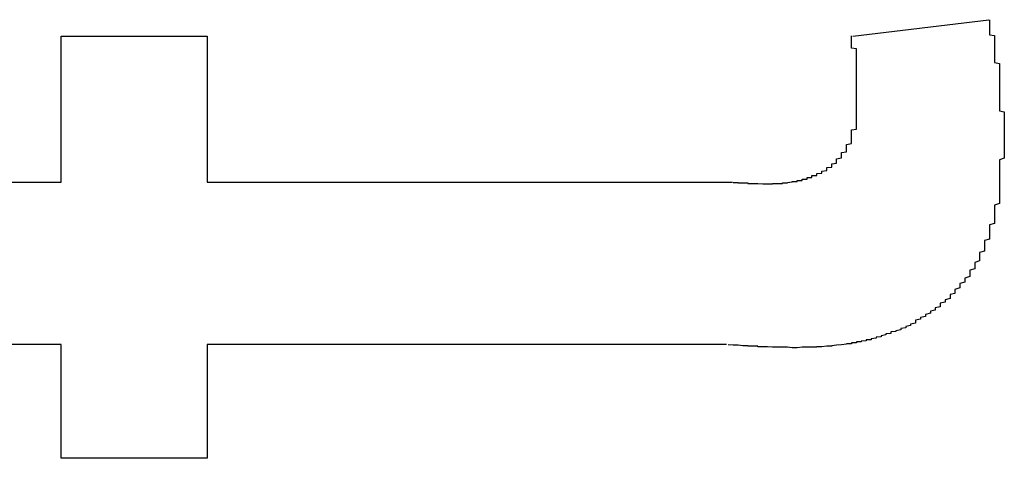
# Model space of a CAD drawing. Extents: x -1972 to 2445, y -613 to 454.
# Drawn here: x -1162 to -1160, y -487 to -486 of the extents above; entities that cross this region are included whole.
import ezdxf

# ---------------------------------------------------------------- set-up
doc = ezdxf.new("R2010")
doc.units = 0
doc.layers.get('0').update_dxf_attribs({"linetype": 'CONTINUOUS'})

msp = doc.modelspace()

# ---------------------------------------------------------------- linework, layer by layer
at = {"color": 7, "linetype": 'CONTINUOUS'}
for p, q in [((-1159.9875, -485.8492), (-1159.7112, -485.8163)), ((-1161.5927, -485.8492), (-1161.2964, -485.8492)), ((-1161.5927, -486.1455), (-1161.5927, -485.8492)), ((-1161.2964, -485.8492), (-1161.2964, -486.1455)), ((-1162.2369, -486.1455), (-1161.5927, -486.1455)), ((-1161.2964, -486.1455), (-1160.2314, -486.1455)), ((-1161.5927, -486.4748), (-1162.0496, -486.4748)), ((-1161.5927, -486.7053), (-1161.5927, -486.4748)), ((-1161.2964, -486.4748), (-1161.2964, -486.7053)), ((-1160.2432, -486.4748), (-1161.2964, -486.4748)), ((-1161.2964, -486.7053), (-1161.5927, -486.7053))]:
    msp.add_line(p, q, dxfattribs=at)
at = {"color": 7}
for points in [[(-1159.71, -485.816, 0), (-1159.71, -485.818, 0), (-1159.71, -485.819, 0), (-1159.71, -485.821, 0), (-1159.71, -485.822, 0), (-1159.71, -485.824, 0), (-1159.71, -485.825, 0), (-1159.71, -485.826, 0), (-1159.71, -485.828, 0), (-1159.71, -485.829, 0), (-1159.71, -485.831, 0), (-1159.71, -485.832, 0), (-1159.71, -485.834, 0), (-1159.71, -485.835, 0), (-1159.71, -485.837, 0), (-1159.71, -485.838, 0), (-1159.71, -485.839, 0), (-1159.71, -485.841, 0), (-1159.71, -485.842, 0), (-1159.71, -485.844, 0), (-1159.71, -485.845, 0), (-1159.71, -485.847, 0), (-1159.7, -485.848, 0), (-1159.7, -485.85, 0), (-1159.7, -485.851, 0), (-1159.7, -485.852, 0), (-1159.7, -485.854, 0), (-1159.7, -485.855, 0), (-1159.7, -485.857, 0), (-1159.7, -485.858, 0), (-1159.7, -485.86, 0), (-1159.7, -485.861, 0), (-1159.7, -485.863, 0), (-1159.7, -485.864, 0), (-1159.7, -485.865, 0), (-1159.7, -485.867, 0), (-1159.7, -485.868, 0), (-1159.7, -485.87, 0), (-1159.7, -485.871, 0), (-1159.7, -485.873, 0), (-1159.7, -485.874, 0), (-1159.7, -485.876, 0), (-1159.7, -485.877, 0), (-1159.7, -485.879, 0), (-1159.7, -485.88, 0), (-1159.7, -485.881, 0), (-1159.7, -485.883, 0), (-1159.7, -485.884, 0), (-1159.7, -485.886, 0), (-1159.7, -485.887, 0), (-1159.7, -485.889, 0), (-1159.7, -485.89, 0), (-1159.7, -485.892, 0), (-1159.7, -485.893, 0), (-1159.7, -485.894, 0), (-1159.7, -485.896, 0), (-1159.7, -485.897, 0), (-1159.7, -485.899, 0), (-1159.7, -485.9, 0), (-1159.7, -485.902, 0), (-1159.7, -485.903, 0), (-1159.69, -485.905, 0), (-1159.69, -485.906, 0), (-1159.69, -485.908, 0), (-1159.69, -485.909, 0), (-1159.69, -485.91, 0), (-1159.69, -485.912, 0), (-1159.69, -485.913, 0), (-1159.69, -485.915, 0), (-1159.69, -485.916, 0), (-1159.69, -485.918, 0), (-1159.69, -485.919, 0), (-1159.69, -485.921, 0), (-1159.69, -485.922, 0), (-1159.69, -485.924, 0), (-1159.69, -485.925, 0), (-1159.69, -485.926, 0), (-1159.69, -485.928, 0), (-1159.69, -485.929, 0), (-1159.69, -485.931, 0), (-1159.69, -485.932, 0), (-1159.69, -485.934, 0), (-1159.69, -485.935, 0), (-1159.69, -485.937, 0), (-1159.69, -485.938, 0), (-1159.69, -485.94, 0), (-1159.69, -485.941, 0), (-1159.69, -485.943, 0), (-1159.69, -485.944, 0), (-1159.69, -485.945, 0), (-1159.69, -485.947, 0), (-1159.69, -485.948, 0), (-1159.69, -485.95, 0), (-1159.69, -485.951, 0), (-1159.69, -485.953, 0), (-1159.69, -485.954, 0), (-1159.69, -485.956, 0), (-1159.69, -485.957, 0), (-1159.69, -485.959, 0), (-1159.69, -485.96, 0), (-1159.69, -485.962, 0), (-1159.69, -485.963, 0), (-1159.69, -485.964, 0), (-1159.69, -485.966, 0), (-1159.69, -485.967, 0), (-1159.69, -485.969, 0), (-1159.69, -485.97, 0), (-1159.69, -485.972, 0), (-1159.69, -485.973, 0), (-1159.69, -485.975, 0), (-1159.69, -485.976, 0), (-1159.69, -485.978, 0), (-1159.69, -485.979, 0), (-1159.69, -485.981, 0), (-1159.69, -485.982, 0), (-1159.69, -485.984, 0), (-1159.69, -485.985, 0), (-1159.69, -485.986, 0), (-1159.69, -485.988, 0), (-1159.69, -485.989, 0), (-1159.69, -485.991, 0), (-1159.69, -485.992, 0), (-1159.69, -485.994, 0), (-1159.69, -485.995, 0), (-1159.69, -485.997, 0), (-1159.69, -485.998, 0), (-1159.69, -486, 0), (-1159.69, -486.001, 0), (-1159.68, -486.003, 0), (-1159.68, -486.004, 0), (-1159.68, -486.006, 0), (-1159.68, -486.007, 0), (-1159.68, -486.009, 0), (-1159.68, -486.01, 0), (-1159.68, -486.011, 0), (-1159.68, -486.013, 0), (-1159.68, -486.014, 0), (-1159.68, -486.016, 0), (-1159.68, -486.017, 0), (-1159.68, -486.019, 0), (-1159.68, -486.02, 0), (-1159.68, -486.022, 0), (-1159.68, -486.023, 0), (-1159.68, -486.025, 0), (-1159.68, -486.026, 0), (-1159.68, -486.028, 0), (-1159.68, -486.029, 0), (-1159.68, -486.031, 0), (-1159.68, -486.032, 0), (-1159.68, -486.034, 0), (-1159.68, -486.035, 0), (-1159.68, -486.037, 0), (-1159.68, -486.038, 0), (-1159.68, -486.039, 0), (-1159.68, -486.041, 0), (-1159.68, -486.042, 0), (-1159.68, -486.044, 0), (-1159.68, -486.045, 0), (-1159.68, -486.047, 0), (-1159.68, -486.048, 0)], [(-1159.98, -485.978, 0), (-1159.98, -485.978, 0), (-1159.98, -485.977, 0), (-1159.98, -485.976, 0), (-1159.98, -485.975, 0), (-1159.98, -485.974, 0), (-1159.98, -485.973, 0), (-1159.98, -485.973, 0), (-1159.98, -485.972, 0), (-1159.98, -485.971, 0), (-1159.98, -485.97, 0), (-1159.98, -485.969, 0), (-1159.98, -485.969, 0), (-1159.98, -485.968, 0), (-1159.98, -485.967, 0), (-1159.98, -485.966, 0), (-1159.98, -485.965, 0), (-1159.98, -485.964, 0), (-1159.98, -485.964, 0), (-1159.98, -485.963, 0), (-1159.98, -485.962, 0), (-1159.98, -485.961, 0), (-1159.98, -485.96, 0), (-1159.98, -485.96, 0), (-1159.98, -485.959, 0), (-1159.98, -485.958, 0), (-1159.98, -485.957, 0), (-1159.98, -485.956, 0), (-1159.98, -485.956, 0), (-1159.98, -485.955, 0), (-1159.98, -485.954, 0), (-1159.98, -485.953, 0), (-1159.98, -485.952, 0), (-1159.98, -485.951, 0), (-1159.98, -485.951, 0), (-1159.98, -485.95, 0), (-1159.98, -485.949, 0), (-1159.98, -485.948, 0), (-1159.98, -485.947, 0), (-1159.98, -485.947, 0), (-1159.98, -485.946, 0), (-1159.98, -485.945, 0), (-1159.98, -485.944, 0), (-1159.98, -485.943, 0), (-1159.98, -485.943, 0), (-1159.98, -485.942, 0), (-1159.98, -485.941, 0), (-1159.98, -485.94, 0), (-1159.98, -485.939, 0), (-1159.98, -485.938, 0), (-1159.98, -485.938, 0), (-1159.98, -485.937, 0), (-1159.98, -485.936, 0), (-1159.98, -485.935, 0), (-1159.98, -485.934, 0), (-1159.98, -485.934, 0), (-1159.98, -485.933, 0), (-1159.98, -485.932, 0), (-1159.98, -485.931, 0), (-1159.98, -485.93, 0), (-1159.98, -485.93, 0), (-1159.98, -485.929, 0), (-1159.98, -485.928, 0), (-1159.98, -485.927, 0), (-1159.98, -485.926, 0), (-1159.98, -485.925, 0), (-1159.98, -485.925, 0), (-1159.98, -485.924, 0), (-1159.98, -485.923, 0), (-1159.98, -485.922, 0), (-1159.98, -485.921, 0), (-1159.98, -485.921, 0), (-1159.98, -485.92, 0), (-1159.98, -485.919, 0), (-1159.98, -485.918, 0), (-1159.98, -485.917, 0), (-1159.98, -485.917, 0), (-1159.98, -485.916, 0), (-1159.98, -485.915, 0), (-1159.98, -485.914, 0), (-1159.98, -485.913, 0), (-1159.98, -485.912, 0), (-1159.98, -485.912, 0), (-1159.98, -485.911, 0), (-1159.98, -485.91, 0), (-1159.98, -485.909, 0), (-1159.98, -485.908, 0), (-1159.98, -485.908, 0), (-1159.98, -485.907, 0), (-1159.98, -485.906, 0), (-1159.98, -485.905, 0), (-1159.98, -485.904, 0), (-1159.98, -485.904, 0), (-1159.98, -485.903, 0), (-1159.98, -485.902, 0), (-1159.98, -485.901, 0), (-1159.98, -485.9, 0), (-1159.98, -485.899, 0), (-1159.98, -485.899, 0), (-1159.98, -485.898, 0), (-1159.98, -485.897, 0), (-1159.98, -485.896, 0), (-1159.98, -485.895, 0), (-1159.98, -485.895, 0), (-1159.98, -485.894, 0), (-1159.98, -485.893, 0), (-1159.98, -485.892, 0), (-1159.98, -485.891, 0), (-1159.98, -485.891, 0), (-1159.98, -485.89, 0), (-1159.98, -485.889, 0), (-1159.98, -485.888, 0), (-1159.98, -485.887, 0), (-1159.98, -485.886, 0), (-1159.98, -485.886, 0), (-1159.98, -485.885, 0), (-1159.98, -485.884, 0), (-1159.98, -485.883, 0), (-1159.98, -485.882, 0), (-1159.98, -485.882, 0), (-1159.98, -485.881, 0), (-1159.98, -485.88, 0), (-1159.98, -485.879, 0), (-1159.98, -485.878, 0), (-1159.98, -485.878, 0), (-1159.98, -485.877, 0), (-1159.98, -485.876, 0), (-1159.98, -485.875, 0), (-1159.99, -485.874, 0), (-1159.99, -485.874, 0), (-1159.99, -485.873, 0), (-1159.99, -485.872, 0), (-1159.99, -485.871, 0), (-1159.99, -485.87, 0), (-1159.99, -485.869, 0), (-1159.99, -485.869, 0), (-1159.99, -485.868, 0), (-1159.99, -485.867, 0), (-1159.99, -485.866, 0), (-1159.99, -485.865, 0), (-1159.99, -485.865, 0), (-1159.99, -485.864, 0), (-1159.99, -485.863, 0), (-1159.99, -485.862, 0), (-1159.99, -485.861, 0), (-1159.99, -485.861, 0), (-1159.99, -485.86, 0), (-1159.99, -485.859, 0), (-1159.99, -485.858, 0), (-1159.99, -485.857, 0), (-1159.99, -485.856, 0), (-1159.99, -485.856, 0), (-1159.99, -485.855, 0), (-1159.99, -485.854, 0), (-1159.99, -485.853, 0), (-1159.99, -485.852, 0), (-1159.99, -485.852, 0), (-1159.99, -485.851, 0), (-1159.99, -485.85, 0), (-1159.99, -485.849, 0)], [(-1160.23, -486.146, 0), (-1160.23, -486.146, 0), (-1160.23, -486.146, 0), (-1160.23, -486.146, 0), (-1160.22, -486.146, 0), (-1160.22, -486.146, 0), (-1160.22, -486.146, 0), (-1160.22, -486.146, 0), (-1160.22, -486.146, 0), (-1160.22, -486.147, 0), (-1160.21, -486.147, 0), (-1160.21, -486.147, 0), (-1160.21, -486.147, 0), (-1160.21, -486.147, 0), (-1160.21, -486.147, 0), (-1160.21, -486.147, 0), (-1160.2, -486.147, 0), (-1160.2, -486.147, 0), (-1160.2, -486.147, 0), (-1160.2, -486.148, 0), (-1160.2, -486.148, 0), (-1160.2, -486.148, 0), (-1160.19, -486.148, 0), (-1160.19, -486.148, 0), (-1160.19, -486.148, 0), (-1160.19, -486.148, 0), (-1160.19, -486.148, 0), (-1160.19, -486.148, 0), (-1160.18, -486.148, 0), (-1160.18, -486.148, 0), (-1160.18, -486.148, 0), (-1160.18, -486.148, 0), (-1160.18, -486.148, 0), (-1160.18, -486.148, 0), (-1160.18, -486.148, 0), (-1160.17, -486.149, 0), (-1160.17, -486.149, 0), (-1160.17, -486.149, 0), (-1160.17, -486.149, 0), (-1160.17, -486.149, 0), (-1160.17, -486.149, 0), (-1160.16, -486.149, 0), (-1160.16, -486.149, 0), (-1160.16, -486.149, 0), (-1160.16, -486.149, 0), (-1160.16, -486.149, 0), (-1160.16, -486.149, 0), (-1160.15, -486.149, 0), (-1160.15, -486.148, 0), (-1160.15, -486.148, 0), (-1160.15, -486.148, 0), (-1160.15, -486.148, 0), (-1160.15, -486.148, 0), (-1160.14, -486.148, 0), (-1160.14, -486.148, 0), (-1160.14, -486.148, 0), (-1160.14, -486.148, 0), (-1160.14, -486.148, 0), (-1160.14, -486.148, 0), (-1160.13, -486.148, 0), (-1160.13, -486.147, 0), (-1160.13, -486.147, 0), (-1160.13, -486.147, 0), (-1160.13, -486.147, 0), (-1160.13, -486.147, 0), (-1160.13, -486.147, 0), (-1160.12, -486.147, 0), (-1160.12, -486.146, 0), (-1160.12, -486.146, 0), (-1160.12, -486.146, 0), (-1160.12, -486.146, 0), (-1160.12, -486.146, 0), (-1160.11, -486.145, 0), (-1160.11, -486.145, 0), (-1160.11, -486.145, 0), (-1160.11, -486.145, 0), (-1160.11, -486.144, 0), (-1160.11, -486.144, 0), (-1160.1, -486.144, 0), (-1160.1, -486.144, 0), (-1160.1, -486.143, 0), (-1160.1, -486.143, 0), (-1160.1, -486.143, 0), (-1160.1, -486.142, 0), (-1160.1, -486.142, 0), (-1160.09, -486.142, 0), (-1160.09, -486.141, 0), (-1160.09, -486.141, 0), (-1160.09, -486.14, 0), (-1160.09, -486.14, 0), (-1160.09, -486.14, 0), (-1160.09, -486.139, 0), (-1160.08, -486.139, 0), (-1160.08, -486.138, 0), (-1160.08, -486.138, 0), (-1160.08, -486.137, 0), (-1160.08, -486.137, 0), (-1160.08, -486.136, 0), (-1160.07, -486.136, 0), (-1160.07, -486.135, 0), (-1160.07, -486.135, 0), (-1160.07, -486.134, 0), (-1160.07, -486.134, 0), (-1160.07, -486.133, 0), (-1160.07, -486.132, 0), (-1160.06, -486.132, 0), (-1160.06, -486.131, 0), (-1160.06, -486.13, 0), (-1160.06, -486.13, 0), (-1160.06, -486.129, 0), (-1160.06, -486.128, 0), (-1160.06, -486.128, 0), (-1160.05, -486.127, 0), (-1160.05, -486.126, 0), (-1160.05, -486.126, 0), (-1160.05, -486.125, 0), (-1160.05, -486.124, 0), (-1160.05, -486.123, 0), (-1160.05, -486.123, 0), (-1160.04, -486.122, 0), (-1160.04, -486.121, 0), (-1160.04, -486.12, 0), (-1160.04, -486.119, 0), (-1160.04, -486.118, 0), (-1160.04, -486.117, 0), (-1160.04, -486.117, 0), (-1160.04, -486.116, 0), (-1160.03, -486.115, 0), (-1160.03, -486.114, 0), (-1160.03, -486.113, 0), (-1160.03, -486.112, 0), (-1160.03, -486.111, 0), (-1160.03, -486.11, 0), (-1160.03, -486.109, 0), (-1160.03, -486.108, 0), (-1160.02, -486.107, 0), (-1160.02, -486.106, 0), (-1160.02, -486.104, 0), (-1160.02, -486.103, 0), (-1160.02, -486.102, 0), (-1160.02, -486.101, 0), (-1160.02, -486.1, 0), (-1160.02, -486.099, 0), (-1160.02, -486.098, 0), (-1160.01, -486.096, 0), (-1160.01, -486.095, 0), (-1160.01, -486.094, 0), (-1160.01, -486.093, 0), (-1160.01, -486.092, 0), (-1160.01, -486.09, 0), (-1160.01, -486.089, 0), (-1160.01, -486.088, 0), (-1160.01, -486.087, 0), (-1160.01, -486.085, 0), (-1160, -486.084, 0), (-1160, -486.083, 0), (-1160, -486.081, 0), (-1160, -486.08, 0), (-1160, -486.079, 0), (-1160, -486.077, 0), (-1160, -486.076, 0), (-1160, -486.074, 0), (-1160, -486.073, 0), (-1160, -486.072, 0), (-1160, -486.07, 0), (-1160, -486.069, 0), (-1159.99, -486.067, 0), (-1159.99, -486.066, 0), (-1159.99, -486.065, 0), (-1159.99, -486.063, 0), (-1159.99, -486.062, 0), (-1159.99, -486.06, 0), (-1159.99, -486.059, 0), (-1159.99, -486.057, 0), (-1159.99, -486.056, 0), (-1159.99, -486.054, 0), (-1159.99, -486.053, 0), (-1159.99, -486.051, 0), (-1159.99, -486.05, 0), (-1159.99, -486.048, 0), (-1159.99, -486.047, 0), (-1159.99, -486.045, 0), (-1159.99, -486.044, 0), (-1159.99, -486.042, 0), (-1159.99, -486.041, 0), (-1159.99, -486.039, 0), (-1159.98, -486.038, 0), (-1159.98, -486.036, 0), (-1159.98, -486.034, 0), (-1159.98, -486.033, 0), (-1159.98, -486.031, 0), (-1159.98, -486.03, 0), (-1159.98, -486.028, 0), (-1159.98, -486.027, 0), (-1159.98, -486.025, 0), (-1159.98, -486.024, 0), (-1159.98, -486.022, 0), (-1159.98, -486.02, 0), (-1159.98, -486.019, 0), (-1159.98, -486.017, 0), (-1159.98, -486.016, 0), (-1159.98, -486.014, 0), (-1159.98, -486.012, 0), (-1159.98, -486.011, 0), (-1159.98, -486.009, 0), (-1159.98, -486.008, 0), (-1159.98, -486.006, 0), (-1159.98, -486.004, 0), (-1159.98, -486.003, 0), (-1159.98, -486.001, 0), (-1159.98, -485.999, 0), (-1159.98, -485.998, 0), (-1159.98, -485.996, 0), (-1159.98, -485.995, 0), (-1159.98, -485.993, 0), (-1159.98, -485.991, 0), (-1159.98, -485.99, 0), (-1159.98, -485.988, 0), (-1159.98, -485.986, 0), (-1159.98, -485.985, 0), (-1159.98, -485.983, 0), (-1159.98, -485.982, 0), (-1159.98, -485.98, 0), (-1159.98, -485.978, 0)], [(-1159.68, -486.048, 0), (-1159.68, -486.052, 0), (-1159.68, -486.056, 0), (-1159.68, -486.059, 0), (-1159.68, -486.063, 0), (-1159.68, -486.067, 0), (-1159.68, -486.071, 0), (-1159.68, -486.074, 0), (-1159.68, -486.078, 0), (-1159.68, -486.082, 0), (-1159.68, -486.085, 0), (-1159.68, -486.089, 0), (-1159.68, -486.093, 0), (-1159.68, -486.097, 0), (-1159.69, -486.1, 0), (-1159.69, -486.104, 0), (-1159.69, -486.108, 0), (-1159.69, -486.111, 0), (-1159.69, -486.115, 0), (-1159.69, -486.119, 0), (-1159.69, -486.123, 0), (-1159.69, -486.126, 0), (-1159.69, -486.13, 0), (-1159.69, -486.134, 0), (-1159.69, -486.137, 0), (-1159.69, -486.141, 0), (-1159.69, -486.145, 0), (-1159.69, -486.148, 0), (-1159.69, -486.152, 0), (-1159.69, -486.156, 0), (-1159.69, -486.159, 0), (-1159.69, -486.163, 0), (-1159.69, -486.167, 0), (-1159.69, -486.17, 0), (-1159.69, -486.174, 0), (-1159.69, -486.178, 0), (-1159.69, -486.181, 0), (-1159.69, -486.185, 0), (-1159.69, -486.189, 0), (-1159.7, -486.192, 0), (-1159.7, -486.196, 0), (-1159.7, -486.2, 0), (-1159.7, -486.203, 0), (-1159.7, -486.207, 0), (-1159.7, -486.211, 0), (-1159.7, -486.214, 0), (-1159.7, -486.218, 0), (-1159.7, -486.222, 0), (-1159.7, -486.225, 0), (-1159.7, -486.229, 0), (-1159.71, -486.232, 0), (-1159.71, -486.236, 0), (-1159.71, -486.24, 0), (-1159.71, -486.243, 0), (-1159.71, -486.247, 0), (-1159.71, -486.25, 0), (-1159.71, -486.254, 0), (-1159.71, -486.257, 0), (-1159.71, -486.261, 0), (-1159.72, -486.264, 0), (-1159.72, -486.268, 0), (-1159.72, -486.271, 0), (-1159.72, -486.275, 0), (-1159.72, -486.278, 0), (-1159.72, -486.282, 0), (-1159.72, -486.285, 0), (-1159.73, -486.288, 0), (-1159.73, -486.292, 0), (-1159.73, -486.295, 0), (-1159.73, -486.298, 0), (-1159.73, -486.302, 0), (-1159.73, -486.305, 0), (-1159.74, -486.308, 0), (-1159.74, -486.311, 0), (-1159.74, -486.315, 0), (-1159.74, -486.318, 0), (-1159.74, -486.321, 0), (-1159.75, -486.324, 0), (-1159.75, -486.327, 0), (-1159.75, -486.33, 0), (-1159.75, -486.334, 0), (-1159.75, -486.337, 0), (-1159.76, -486.34, 0), (-1159.76, -486.343, 0), (-1159.76, -486.346, 0), (-1159.76, -486.348, 0), (-1159.77, -486.351, 0), (-1159.77, -486.354, 0), (-1159.77, -486.357, 0), (-1159.77, -486.36, 0), (-1159.78, -486.363, 0), (-1159.78, -486.365, 0), (-1159.78, -486.368, 0), (-1159.78, -486.371, 0), (-1159.79, -486.373, 0), (-1159.79, -486.376, 0), (-1159.79, -486.379, 0), (-1159.79, -486.381, 0), (-1159.8, -486.384, 0), (-1159.8, -486.386, 0), (-1159.8, -486.389, 0), (-1159.81, -486.391, 0), (-1159.81, -486.393, 0), (-1159.81, -486.396, 0), (-1159.81, -486.398, 0), (-1159.82, -486.4, 0), (-1159.82, -486.403, 0), (-1159.82, -486.405, 0), (-1159.83, -486.407, 0), (-1159.83, -486.409, 0), (-1159.83, -486.411, 0), (-1159.84, -486.414, 0), (-1159.84, -486.416, 0), (-1159.84, -486.418, 0), (-1159.85, -486.42, 0), (-1159.85, -486.422, 0), (-1159.85, -486.423, 0), (-1159.86, -486.425, 0), (-1159.86, -486.427, 0), (-1159.86, -486.429, 0), (-1159.86, -486.431, 0), (-1159.87, -486.433, 0), (-1159.87, -486.434, 0), (-1159.87, -486.436, 0), (-1159.88, -486.438, 0), (-1159.88, -486.439, 0), (-1159.88, -486.441, 0), (-1159.89, -486.442, 0), (-1159.89, -486.444, 0), (-1159.89, -486.445, 0), (-1159.9, -486.447, 0), (-1159.9, -486.448, 0), (-1159.91, -486.449, 0), (-1159.91, -486.451, 0), (-1159.91, -486.452, 0), (-1159.92, -486.453, 0), (-1159.92, -486.454, 0), (-1159.92, -486.455, 0), (-1159.93, -486.457, 0), (-1159.93, -486.458, 0), (-1159.93, -486.459, 0), (-1159.94, -486.46, 0), (-1159.94, -486.461, 0), (-1159.94, -486.462, 0), (-1159.95, -486.463, 0), (-1159.95, -486.464, 0), (-1159.95, -486.465, 0), (-1159.96, -486.465, 0), (-1159.96, -486.466, 0), (-1159.96, -486.467, 0), (-1159.97, -486.468, 0), (-1159.97, -486.469, 0), (-1159.98, -486.469, 0), (-1159.98, -486.47, 0), (-1159.98, -486.471, 0), (-1159.99, -486.471, 0), (-1159.99, -486.472, 0), (-1159.99, -486.473, 0), (-1160, -486.473, 0), (-1160, -486.474, 0), (-1160, -486.474, 0), (-1160.01, -486.475, 0), (-1160.01, -486.475, 0), (-1160.02, -486.476, 0), (-1160.02, -486.476, 0), (-1160.02, -486.476, 0), (-1160.03, -486.477, 0), (-1160.03, -486.477, 0), (-1160.03, -486.478, 0), (-1160.04, -486.478, 0), (-1160.04, -486.478, 0), (-1160.04, -486.478, 0), (-1160.05, -486.479, 0), (-1160.05, -486.479, 0), (-1160.06, -486.479, 0), (-1160.06, -486.479, 0), (-1160.06, -486.48, 0), (-1160.07, -486.48, 0), (-1160.07, -486.48, 0), (-1160.07, -486.48, 0), (-1160.08, -486.48, 0), (-1160.08, -486.48, 0), (-1160.09, -486.48, 0), (-1160.09, -486.48, 0), (-1160.09, -486.48, 0), (-1160.1, -486.481, 0), (-1160.1, -486.481, 0), (-1160.1, -486.481, 0), (-1160.11, -486.481, 0), (-1160.11, -486.481, 0), (-1160.12, -486.48, 0), (-1160.12, -486.48, 0), (-1160.12, -486.48, 0), (-1160.13, -486.48, 0), (-1160.13, -486.48, 0), (-1160.14, -486.48, 0), (-1160.14, -486.48, 0), (-1160.14, -486.48, 0), (-1160.15, -486.48, 0), (-1160.15, -486.48, 0), (-1160.15, -486.48, 0), (-1160.16, -486.479, 0), (-1160.16, -486.479, 0), (-1160.17, -486.479, 0), (-1160.17, -486.479, 0), (-1160.17, -486.479, 0), (-1160.18, -486.479, 0), (-1160.18, -486.478, 0), (-1160.19, -486.478, 0), (-1160.19, -486.478, 0), (-1160.19, -486.478, 0), (-1160.2, -486.478, 0), (-1160.2, -486.477, 0), (-1160.2, -486.477, 0), (-1160.21, -486.477, 0), (-1160.21, -486.477, 0), (-1160.22, -486.476, 0), (-1160.22, -486.476, 0), (-1160.22, -486.476, 0), (-1160.23, -486.476, 0), (-1160.23, -486.476, 0), (-1160.24, -486.475, 0), (-1160.24, -486.475, 0), (-1160.24, -486.475, 0)]]:
    msp.add_polyline3d(points, dxfattribs=at)

doc.saveas('drawing.dxf')
